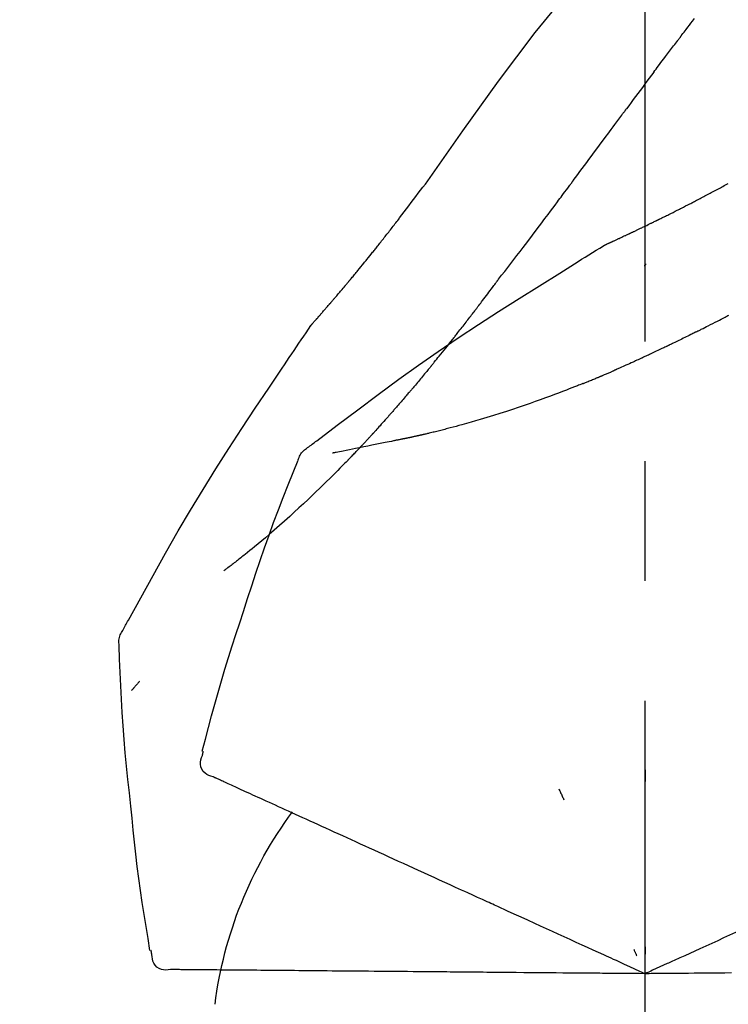
# Model space of a CAD drawing. Extents: x 27948 to 54421, y -11045 to -2175.
# Drawn here: x 46540 to 46577, y -7985 to -7934 of the extents above; entities that cross this region are included whole.
import ezdxf

# ---------------------------------------------------------------- set-up
doc = ezdxf.new("R2010")
doc.units = 0
doc.header["$LTSCALE"] = 50
doc.header["$MEASUREMENT"] = 0
doc.linetypes.add('CENTER2', pattern=[1.125, 0.75, -0.125, 0.125, -0.125])
doc.layers.get('0').update_dxf_attribs({"linetype": 'CONTINUOUS'})
doc.layers.get('DEFPOINTS').update_dxf_attribs({"color": 146, "linetype": 'CONTINUOUS'})
doc.layers.add('150-機器', color=8, linetype='CONTINUOUS')
doc.layers.add('166-寸法B', color=11, linetype='CONTINUOUS')
doc.styles.add('KH001', font='txt')
doc.dimstyles.new('KH1xx030', dxfattribs={"dimscale": 30, "dimtxt": 2, "dimasz": 0.6, "dimexe": 0.3, "dimexo": 1.2, "dimgap": 0.5, "dimtad": 3, "dimdec": 1, "dimdsep": 46, "dimlunit": 6, "dimtxsty": 'KH001', "dimblk": 'DOT', "dimcen": 1, "dimdle": 1, "dimclrd": 256, "dimclre": 256, "dimclrt": 256, "dimadec": 0, "dimazin": 0, "dimtfac": 1, "dimtdec": 1, "dimtix": 1, "dimtmove": 2, "dimatfit": 3, "dimldrblk": 'CLOSEDBLANK', "dimfxl": 1, "dimtolj": 1, "dimtzin": 0, "dimlwd": -1, "dimlwe": -1, "dimarcsym": 0})

# ---------------------------------------------------------------- blocks, each defined once
blk = doc.blocks.new('_Dot')
at = {"color": 0, "linetype": 'ByBlock', "lineweight": -2}
blk.add_line((-0.5, 0), (-1, 0), dxfattribs=at)
at = {"color": 0, "linetype": 'ByBlock', "const_width": 0.5}
blk.add_lwpolyline([(-0.25, 0, 1), (0.25, 0, 1)], format="xyb", close=True, dxfattribs=at)
blk = doc.blocks.new('*D90')
at = {"layer": '166-寸法B', "transparency": 16777216}
for p, q in [((46352.649, -7845.679), (46352.649, -7680.603)), ((47912.649, -8073.955), (47912.649, -7680.603)), ((46370.649, -7689.603), (47894.649, -7689.603))]:
    blk.add_line(p, q, dxfattribs=at)
at = {"layer": 'DEFPOINTS', "color": 0, "transparency": 16777216}
for p in [(47912.649, -7689.603), (46352.649, -7881.679), (47912.649, -8109.955)]:
    blk.add_point(p, dxfattribs=at)
at = {"layer": '166-寸法B', "transparency": 16777216, "xscale": 18, "yscale": 18, "zscale": 18, "rotation": 180}
blk.add_blockref('_Dot', (46352.649, -7689.603), dxfattribs=at)
at = {"layer": '166-寸法B', "transparency": 16777216, "xscale": 18, "yscale": 18, "zscale": 18}
blk.add_blockref('_Dot', (47912.649, -7689.603), dxfattribs=at)
at = {"layer": '166-寸法B', "transparency": 16777216, "insert": (47132.649, -7640.793), "char_height": 60, "attachment_point": 5, "style": 'KH001'}
blk.add_mtext('\\A1;1,560', dxfattribs=at)
blk = doc.blocks.new('_ClosedBlank')
at = {"color": 0, "linetype": 'ByBlock', "lineweight": -2}
for p, q in [((-1, 0.1667), (0, 0)), ((-1, 0.1667), (-1, -0.1667)), ((0, 0), (-1, -0.1667))]:
    blk.add_line(p, q, dxfattribs=at)
blk = doc.blocks.new('F402_D')
at = {"layer": '150-機器', "color": 161, "linetype": 'CENTER2'}
blk.add_line((0, -53.668), (0, 250.266), dxfattribs=at)
at = {"layer": '150-機器', "color": 13, "linetype": 'Continuous'}
for points in [[(11.339, 179.701), (9.514, 182.321), (7.657, 184.914), (5.738, 187.454), (3.725, 189.915), (1.887, 191.968), (-0.022, 193.961), (-1.979, 195.915), (-3.958, 197.848)], [(-1.919, 187.32), (-1.974, 187.393), (-2.03, 187.465), (-2.085, 187.538), (-2.141, 187.611), (-2.224, 187.72), (-2.308, 187.828), (-2.392, 187.937), (-2.475, 188.046), (-2.573, 188.172)], [(-0.454, 185.384), (-0.514, 185.464), (-0.574, 185.545), (-0.635, 185.626), (-0.695, 185.706), (-0.786, 185.827), (-0.877, 185.949), (-0.968, 186.07), (-1.06, 186.191), (-1.167, 186.332), (-1.274, 186.473), (-1.381, 186.615), (-1.488, 186.756), (-1.542, 186.826), (-1.596, 186.897), (-1.649, 186.968), (-1.703, 187.038), (-1.73, 187.073), (-1.757, 187.109), (-1.784, 187.144), (-1.811, 187.179), (-1.824, 187.197), (-1.838, 187.214), (-1.851, 187.232), (-1.865, 187.25), (-1.871, 187.258), (-1.878, 187.267), (-1.885, 187.276), (-1.892, 187.285), (-1.895, 187.289), (-1.898, 187.294), (-1.902, 187.298), (-1.905, 187.302), (-1.906, 187.304), (-1.908, 187.306), (-1.909, 187.308), (-1.911, 187.31), (-1.911, 187.31), (-1.912, 187.311), (-1.913, 187.312), (-1.913, 187.313), (-1.914, 187.314), (-1.915, 187.315), (-1.915, 187.316), (-1.916, 187.317), (-1.917, 187.318), (-1.918, 187.319), (-1.918, 187.32), (-1.919, 187.32)], [(-0.454, 185.384), (-0.334, 185.224), (-0.214, 185.064), (-0.094, 184.904), (0.026, 184.744), (0.144, 184.585), (0.263, 184.426), (0.381, 184.267), (0.499, 184.108), (0.618, 183.948), (0.736, 183.789), (0.854, 183.63), (0.973, 183.47)], [(3.75, 179.721), (3.633, 179.878), (3.516, 180.036), (3.399, 180.193), (3.282, 180.351), (3.165, 180.509), (3.048, 180.666), (2.932, 180.824), (2.815, 180.982), (2.642, 181.216), (2.468, 181.451), (2.295, 181.685), (2.121, 181.919), (2.035, 182.036), (1.949, 182.153), (1.862, 182.27), (1.776, 182.386), (1.675, 182.522), (1.575, 182.657), (1.475, 182.793), (1.374, 182.929), (1.324, 182.996), (1.274, 183.064), (1.224, 183.132), (1.173, 183.199), (1.148, 183.233), (1.123, 183.267), (1.098, 183.301), (1.073, 183.335), (1.06, 183.352), (1.048, 183.369), (1.035, 183.386), (1.023, 183.402), (1.017, 183.41), (1.012, 183.417), (1.007, 183.424), (1.001, 183.431), (0.998, 183.436), (0.994, 183.441), (0.991, 183.446), (0.987, 183.451), (0.985, 183.453), (0.983, 183.455), (0.982, 183.458), (0.98, 183.46), (0.978, 183.463), (0.976, 183.465), (0.974, 183.468), (0.973, 183.47)], [(-3.518, 179.13), (-3.586, 179.166), (-3.653, 179.203), (-3.721, 179.24), (-3.788, 179.276), (-3.856, 179.313), (-3.925, 179.35), (-3.993, 179.386), (-4.062, 179.422), (-4.131, 179.459), (-4.2, 179.495), (-4.269, 179.531), (-4.338, 179.568)], [(7.646, 174.572), (7.485, 174.778), (7.325, 174.984), (7.164, 175.19), (7.005, 175.397), (6.845, 175.604), (6.685, 175.813), (6.526, 176.021), (6.368, 176.23), (6.124, 176.551), (5.88, 176.874), (5.637, 177.196), (5.394, 177.518), (5.312, 177.627), (5.231, 177.736), (5.149, 177.845), (5.067, 177.954), (4.944, 178.118), (4.82, 178.283), (4.697, 178.448), (4.574, 178.613), (4.512, 178.696), (4.45, 178.779), (4.389, 178.862), (4.327, 178.945), (4.255, 179.041), (4.182, 179.138), (4.11, 179.235), (4.038, 179.332), (4.002, 179.381), (3.966, 179.429), (3.93, 179.478), (3.894, 179.526), (3.878, 179.547), (3.863, 179.568), (3.848, 179.589), (3.832, 179.61), (3.822, 179.624), (3.811, 179.637), (3.801, 179.651), (3.791, 179.665), (3.786, 179.672), (3.781, 179.678), (3.776, 179.685), (3.772, 179.691), (3.766, 179.698), (3.761, 179.706), (3.755, 179.713), (3.75, 179.721)], [(12.807, 177.77), (12.688, 177.931), (12.57, 178.092), (12.451, 178.252), (12.331, 178.412), (12.208, 178.574), (12.085, 178.736), (11.961, 178.897), (11.837, 179.058), (11.713, 179.219), (11.59, 179.381), (11.466, 179.543), (11.343, 179.704)], [(-2.736, 178.719), (-2.799, 178.754), (-2.864, 178.788), (-2.928, 178.823), (-2.992, 178.857), (-3.057, 178.891), (-3.122, 178.926), (-3.188, 178.96), (-3.253, 178.994), (-3.319, 179.028), (-3.386, 179.062), (-3.452, 179.096), (-3.518, 179.13)], [(2.114, 176.358), (2.112, 176.359), (2.109, 176.36), (2.107, 176.361), (2.105, 176.362), (2.095, 176.366), (2.084, 176.371), (2.074, 176.376), (2.064, 176.38), (2.047, 176.388), (2.031, 176.395), (2.014, 176.403), (1.997, 176.411), (1.974, 176.421), (1.951, 176.432), (1.928, 176.442), (1.905, 176.453), (1.885, 176.462), (1.865, 176.471), (1.846, 176.48), (1.826, 176.489), (1.812, 176.495), (1.798, 176.501), (1.785, 176.508), (1.771, 176.514), (1.768, 176.515), (1.766, 176.517), (1.763, 176.518), (1.76, 176.519), (1.754, 176.522), (1.748, 176.524), (1.743, 176.527), (1.737, 176.53), (1.728, 176.534), (1.719, 176.538), (1.711, 176.542), (1.702, 176.546), (1.68, 176.556), (1.659, 176.566), (1.637, 176.576), (1.615, 176.586), (1.581, 176.601), (1.547, 176.617), (1.512, 176.633), (1.478, 176.649), (1.447, 176.663), (1.416, 176.678), (1.385, 176.692), (1.354, 176.706), (1.305, 176.729), (1.256, 176.752), (1.207, 176.775), (1.158, 176.798), (1.122, 176.814), (1.086, 176.831), (1.049, 176.848), (1.013, 176.865), (0.969, 176.886), (0.925, 176.907), (0.881, 176.928), (0.837, 176.948), (0.832, 176.951), (0.827, 176.953), (0.822, 176.955), (0.817, 176.958), (0.807, 176.963), (0.797, 176.967), (0.787, 176.972), (0.777, 176.977), (0.761, 176.984), (0.746, 176.991), (0.731, 176.998), (0.716, 177.005), (0.68, 177.022), (0.644, 177.039), (0.608, 177.057), (0.571, 177.074), (0.539, 177.089), (0.507, 177.105), (0.474, 177.12), (0.442, 177.135), (0.376, 177.167), (0.309, 177.199), (0.243, 177.231), (0.176, 177.262), (0.13, 177.285), (0.083, 177.307), (0.037, 177.33), (-0.01, 177.352), (-0.083, 177.387), (-0.156, 177.423), (-0.229, 177.458), (-0.302, 177.494), (-0.327, 177.506), (-0.352, 177.518), (-0.377, 177.53), (-0.402, 177.542), (-0.44, 177.561), (-0.478, 177.58), (-0.516, 177.598), (-0.554, 177.617), (-0.567, 177.623), (-0.58, 177.63), (-0.593, 177.636), (-0.605, 177.642), (-0.625, 177.652), (-0.644, 177.661), (-0.664, 177.671), (-0.683, 177.68), (-0.69, 177.684), (-0.696, 177.687), (-0.703, 177.69), (-0.709, 177.693), (-0.722, 177.7), (-0.735, 177.706), (-0.748, 177.713), (-0.761, 177.719), (-0.82, 177.748), (-0.879, 177.777), (-0.938, 177.806), (-0.997, 177.835), (-1.057, 177.865), (-1.118, 177.895), (-1.178, 177.925), (-1.238, 177.956), (-1.348, 178.01), (-1.458, 178.065), (-1.567, 178.121), (-1.677, 178.176), (-1.732, 178.204), (-1.788, 178.232), (-1.844, 178.261), (-1.9, 178.289), (-2.007, 178.343), (-2.114, 178.398), (-2.22, 178.453), (-2.327, 178.508), (-2.378, 178.534), (-2.429, 178.56), (-2.479, 178.586), (-2.53, 178.612), (-2.581, 178.639), (-2.633, 178.665), (-2.684, 178.692), (-2.736, 178.719)], [(2.114, 176.358), (2.112, 176.359), (2.109, 176.36), (2.107, 176.361), (2.105, 176.362), (2.095, 176.366), (2.084, 176.371), (2.074, 176.376), (2.064, 176.38), (2.047, 176.388), (2.031, 176.395), (2.014, 176.403), (1.997, 176.411), (1.974, 176.421), (1.951, 176.432), (1.928, 176.442), (1.905, 176.453), (1.885, 176.462), (1.865, 176.471), (1.846, 176.48), (1.826, 176.489), (1.812, 176.495), (1.798, 176.501), (1.785, 176.508), (1.771, 176.514), (1.768, 176.515), (1.766, 176.517), (1.763, 176.518), (1.76, 176.519), (1.754, 176.522), (1.748, 176.524), (1.743, 176.527), (1.737, 176.53), (1.728, 176.534), (1.719, 176.538), (1.711, 176.542), (1.702, 176.546), (1.68, 176.556), (1.659, 176.566), (1.637, 176.576), (1.615, 176.586), (1.581, 176.601), (1.547, 176.617), (1.512, 176.633), (1.478, 176.649), (1.447, 176.663), (1.416, 176.678), (1.385, 176.692), (1.354, 176.706), (1.305, 176.729), (1.256, 176.752), (1.207, 176.775), (1.158, 176.798), (1.122, 176.814), (1.086, 176.831), (1.049, 176.848), (1.013, 176.865), (0.969, 176.886), (0.925, 176.907), (0.881, 176.928), (0.837, 176.948), (0.832, 176.951), (0.827, 176.953), (0.822, 176.955), (0.817, 176.958), (0.807, 176.963), (0.797, 176.967), (0.787, 176.972), (0.777, 176.977), (0.761, 176.984), (0.746, 176.991), (0.731, 176.998), (0.716, 177.005), (0.68, 177.022), (0.644, 177.039), (0.608, 177.057), (0.571, 177.074), (0.539, 177.089), (0.507, 177.105), (0.474, 177.12), (0.442, 177.135), (0.376, 177.167), (0.309, 177.199), (0.243, 177.231), (0.176, 177.262), (0.13, 177.285), (0.083, 177.307), (0.037, 177.33), (-0.01, 177.352), (-0.083, 177.387), (-0.156, 177.423), (-0.229, 177.458), (-0.302, 177.494), (-0.327, 177.506), (-0.352, 177.518), (-0.377, 177.53), (-0.402, 177.542), (-0.44, 177.561), (-0.478, 177.58), (-0.516, 177.598), (-0.554, 177.617), (-0.567, 177.623), (-0.58, 177.63), (-0.593, 177.636), (-0.605, 177.642), (-0.625, 177.652), (-0.644, 177.661), (-0.664, 177.671), (-0.683, 177.68), (-0.69, 177.684), (-0.696, 177.687), (-0.703, 177.69), (-0.709, 177.693), (-0.722, 177.7), (-0.735, 177.706), (-0.748, 177.713), (-0.761, 177.719), (-0.82, 177.748), (-0.879, 177.777), (-0.938, 177.806), (-0.997, 177.835), (-1.057, 177.865), (-1.118, 177.895), (-1.178, 177.925), (-1.238, 177.956), (-1.348, 178.01), (-1.458, 178.065), (-1.567, 178.121), (-1.677, 178.176), (-1.732, 178.204), (-1.788, 178.232), (-1.844, 178.261), (-1.9, 178.289), (-2.007, 178.343), (-2.114, 178.398), (-2.22, 178.453), (-2.327, 178.508), (-2.378, 178.534), (-2.429, 178.56), (-2.479, 178.586), (-2.53, 178.612), (-2.581, 178.639), (-2.633, 178.665), (-2.684, 178.692), (-2.736, 178.719)], [(13.379, 177.034), (13.333, 177.095), (13.286, 177.156), (13.239, 177.217), (13.193, 177.277), (13.145, 177.339), (13.098, 177.4), (13.05, 177.461), (13.002, 177.522), (12.954, 177.583), (12.905, 177.645), (12.857, 177.706), (12.808, 177.767)], [(13.927, 176.34), (13.883, 176.398), (13.839, 176.455), (13.794, 176.513), (13.749, 176.57), (13.704, 176.628), (13.658, 176.686), (13.612, 176.744), (13.566, 176.801), (13.52, 176.86), (13.473, 176.918), (13.426, 176.976), (13.379, 177.034)], [(2.17, 176.323), (2.166, 176.326), (2.161, 176.329), (2.156, 176.332), (2.151, 176.334), (2.147, 176.337), (2.142, 176.34), (2.137, 176.343), (2.133, 176.346), (2.128, 176.349), (2.123, 176.352), (2.119, 176.355), (2.114, 176.358)], [(4.446, 174.899), (4.257, 175.019), (4.069, 175.139), (3.88, 175.258), (3.691, 175.377), (3.502, 175.496), (3.312, 175.615), (3.123, 175.733), (2.933, 175.852), (2.743, 175.969), (2.553, 176.087), (2.363, 176.204), (2.173, 176.321)], [(17.397, 172.21), (17.396, 172.212), (17.394, 172.214), (17.392, 172.216), (17.391, 172.218), (17.383, 172.226), (17.376, 172.235), (17.368, 172.243), (17.361, 172.251), (17.349, 172.265), (17.337, 172.279), (17.324, 172.292), (17.312, 172.306), (17.295, 172.325), (17.279, 172.344), (17.262, 172.363), (17.245, 172.382), (17.23, 172.399), (17.216, 172.415), (17.202, 172.431), (17.187, 172.448), (17.177, 172.459), (17.168, 172.47), (17.158, 172.481), (17.148, 172.493), (17.146, 172.495), (17.144, 172.497), (17.142, 172.5), (17.139, 172.502), (17.135, 172.507), (17.131, 172.511), (17.127, 172.516), (17.123, 172.521), (17.116, 172.528), (17.11, 172.535), (17.104, 172.543), (17.097, 172.55), (17.082, 172.568), (17.066, 172.586), (17.05, 172.604), (17.034, 172.621), (17.009, 172.65), (16.984, 172.678), (16.959, 172.707), (16.935, 172.735), (16.912, 172.761), (16.89, 172.787), (16.867, 172.812), (16.845, 172.838), (16.809, 172.879), (16.774, 172.92), (16.738, 172.961), (16.703, 173.001), (16.676, 173.031), (16.65, 173.061), (16.624, 173.092), (16.598, 173.122), (16.566, 173.159), (16.534, 173.196), (16.502, 173.233), (16.471, 173.27), (16.467, 173.274), (16.463, 173.278), (16.46, 173.282), (16.456, 173.286), (16.449, 173.295), (16.442, 173.303), (16.434, 173.312), (16.427, 173.32), (16.416, 173.333), (16.405, 173.345), (16.394, 173.358), (16.384, 173.371), (16.357, 173.401), (16.331, 173.431), (16.305, 173.462), (16.279, 173.492), (16.256, 173.519), (16.233, 173.546), (16.209, 173.574), (16.186, 173.601), (16.138, 173.657), (16.091, 173.713), (16.043, 173.769), (15.995, 173.825), (15.962, 173.864), (15.928, 173.904), (15.895, 173.943), (15.861, 173.983), (15.809, 174.045), (15.757, 174.107), (15.704, 174.169), (15.652, 174.231), (15.634, 174.252), (15.617, 174.274), (15.599, 174.295), (15.581, 174.316), (15.554, 174.349), (15.527, 174.381), (15.499, 174.414), (15.472, 174.446), (15.463, 174.457), (15.454, 174.468), (15.445, 174.479), (15.435, 174.49), (15.422, 174.507), (15.408, 174.523), (15.394, 174.54), (15.38, 174.557), (15.375, 174.562), (15.371, 174.568), (15.366, 174.573), (15.361, 174.579), (15.352, 174.59), (15.343, 174.601), (15.334, 174.612), (15.324, 174.624), (15.282, 174.674), (15.24, 174.724), (15.198, 174.775), (15.156, 174.825), (15.113, 174.877), (15.07, 174.929), (15.028, 174.982), (14.985, 175.034), (14.907, 175.128), (14.829, 175.223), (14.751, 175.318), (14.674, 175.413), (14.634, 175.462), (14.595, 175.51), (14.555, 175.559), (14.516, 175.607), (14.44, 175.701), (14.365, 175.794), (14.29, 175.887), (14.215, 175.981), (14.179, 176.025), (14.143, 176.07), (14.107, 176.114), (14.072, 176.159), (14.036, 176.204), (14, 176.249), (13.963, 176.295), (13.927, 176.34)], [(17.397, 172.21), (17.396, 172.212), (17.394, 172.214), (17.392, 172.216), (17.391, 172.218), (17.383, 172.226), (17.376, 172.235), (17.368, 172.243), (17.361, 172.251), (17.349, 172.265), (17.337, 172.279), (17.324, 172.292), (17.312, 172.306), (17.295, 172.325), (17.279, 172.344), (17.262, 172.363), (17.245, 172.382), (17.23, 172.399), (17.216, 172.415), (17.202, 172.431), (17.187, 172.448), (17.177, 172.459), (17.168, 172.47), (17.158, 172.481), (17.148, 172.493), (17.146, 172.495), (17.144, 172.497), (17.142, 172.5), (17.139, 172.502), (17.135, 172.507), (17.131, 172.511), (17.127, 172.516), (17.123, 172.521), (17.116, 172.528), (17.11, 172.535), (17.104, 172.543), (17.097, 172.55), (17.082, 172.568), (17.066, 172.586), (17.05, 172.604), (17.034, 172.621), (17.009, 172.65), (16.984, 172.678), (16.959, 172.707), (16.935, 172.735), (16.912, 172.761), (16.89, 172.787), (16.867, 172.812), (16.845, 172.838), (16.809, 172.879), (16.774, 172.92), (16.738, 172.961), (16.703, 173.001), (16.676, 173.031), (16.65, 173.061), (16.624, 173.092), (16.598, 173.122), (16.566, 173.159), (16.534, 173.196), (16.502, 173.233), (16.471, 173.27), (16.467, 173.274), (16.463, 173.278), (16.46, 173.282), (16.456, 173.286), (16.449, 173.295), (16.442, 173.303), (16.434, 173.312), (16.427, 173.32), (16.416, 173.333), (16.405, 173.345), (16.394, 173.358), (16.384, 173.371), (16.357, 173.401), (16.331, 173.431), (16.305, 173.462), (16.279, 173.492), (16.256, 173.519), (16.233, 173.546), (16.209, 173.574), (16.186, 173.601), (16.138, 173.657), (16.091, 173.713), (16.043, 173.769), (15.995, 173.825), (15.962, 173.864), (15.928, 173.904), (15.895, 173.943), (15.861, 173.983), (15.809, 174.045), (15.757, 174.107), (15.704, 174.169), (15.652, 174.231), (15.634, 174.252), (15.617, 174.274), (15.599, 174.295), (15.581, 174.316), (15.554, 174.349), (15.527, 174.381), (15.499, 174.414), (15.472, 174.446), (15.463, 174.457), (15.454, 174.468), (15.445, 174.479), (15.435, 174.49), (15.422, 174.507), (15.408, 174.523), (15.394, 174.54), (15.38, 174.557), (15.375, 174.562), (15.371, 174.568), (15.366, 174.573), (15.361, 174.579), (15.352, 174.59), (15.343, 174.601), (15.334, 174.612), (15.324, 174.624), (15.282, 174.674), (15.24, 174.724), (15.198, 174.775), (15.156, 174.825), (15.113, 174.877), (15.07, 174.929), (15.028, 174.982), (14.985, 175.034), (14.907, 175.128), (14.829, 175.223), (14.751, 175.318), (14.674, 175.413), (14.634, 175.462), (14.595, 175.51), (14.555, 175.559), (14.516, 175.607), (14.44, 175.701), (14.365, 175.794), (14.29, 175.887), (14.215, 175.981), (14.179, 176.025), (14.143, 176.07), (14.107, 176.114), (14.072, 176.159), (14.036, 176.204), (14, 176.249), (13.963, 176.295), (13.927, 176.34)], [(0.044, 175.285), (0.043, 175.285), (0.043, 175.286), (0.042, 175.287), (0.041, 175.288), (0.034, 175.293), (0.028, 175.299), (0.022, 175.304), (0.015, 175.31), (0.01, 175.314), (0.005, 175.318), (0, 175.322), (-0.005, 175.327), (-0.01, 175.331), (-0.015, 175.335), (-0.019, 175.339), (-0.024, 175.343), (-0.028, 175.346), (-0.031, 175.349), (-0.035, 175.352), (-0.038, 175.355), (-0.04, 175.357), (-0.042, 175.358), (-0.044, 175.36), (-0.045, 175.361), (-0.046, 175.362), (-0.047, 175.363), (-0.048, 175.363), (-0.049, 175.364), (-0.05, 175.365), (-0.051, 175.366), (-0.051, 175.366), (-0.052, 175.367)], [(17.61, 165.787), (17.55, 165.833), (17.489, 165.878), (17.429, 165.924), (17.369, 165.969), (17.309, 166.015), (17.249, 166.06), (17.189, 166.105), (17.128, 166.15), (16.063, 166.955), (14.997, 167.76), (13.928, 168.561), (12.852, 169.351), (11.827, 170.083), (10.792, 170.802), (9.75, 171.509), (8.699, 172.204), (7.642, 172.887), (6.579, 173.563), (5.513, 174.232), (4.446, 174.899)], [(7.726, 174.468), (7.725, 174.469), (7.725, 174.47), (7.724, 174.471), (7.723, 174.472), (7.718, 174.478), (7.713, 174.485), (7.708, 174.492), (7.703, 174.499), (7.699, 174.504), (7.695, 174.509), (7.691, 174.514), (7.687, 174.519), (7.683, 174.524), (7.679, 174.529), (7.675, 174.535), (7.671, 174.54), (7.668, 174.543), (7.665, 174.547), (7.663, 174.551), (7.66, 174.554), (7.658, 174.556), (7.657, 174.558), (7.656, 174.56), (7.654, 174.561), (7.654, 174.562), (7.653, 174.563), (7.652, 174.564), (7.651, 174.565), (7.651, 174.566), (7.65, 174.567), (7.649, 174.568), (7.649, 174.569)], [(8.769, 173.081), (8.745, 173.113), (8.72, 173.146), (8.696, 173.178), (8.671, 173.21), (8.624, 173.272), (8.577, 173.334), (8.53, 173.396), (8.483, 173.458), (8.416, 173.547), (8.348, 173.637), (8.281, 173.726), (8.213, 173.816), (8.151, 173.899), (8.089, 173.981), (8.028, 174.064), (7.966, 174.147), (7.926, 174.199), (7.887, 174.252), (7.847, 174.305), (7.808, 174.357), (7.789, 174.383), (7.77, 174.408), (7.752, 174.433), (7.733, 174.458)], [(-2.7, 171.845), (-2.719, 171.855), (-2.738, 171.864), (-2.757, 171.874), (-2.777, 171.884), (-2.815, 171.903), (-2.854, 171.923), (-2.893, 171.942), (-2.932, 171.962), (-3.022, 172.008), (-3.113, 172.054), (-3.203, 172.1), (-3.293, 172.146), (-3.413, 172.207), (-3.533, 172.268), (-3.653, 172.33), (-3.773, 172.392), (-3.873, 172.444), (-3.973, 172.496), (-4.073, 172.549), (-4.173, 172.601), (-4.222, 172.627), (-4.27, 172.652), (-4.319, 172.677), (-4.368, 172.703)], [(9.989, 171.508), (9.971, 171.532), (9.952, 171.555), (9.933, 171.579), (9.915, 171.603), (9.878, 171.649), (9.841, 171.696), (9.804, 171.743), (9.767, 171.789), (9.713, 171.858), (9.659, 171.927), (9.606, 171.996), (9.552, 172.065), (9.5, 172.132), (9.448, 172.199), (9.396, 172.265), (9.344, 172.332), (9.294, 172.397), (9.245, 172.461), (9.195, 172.526), (9.145, 172.59), (9.097, 172.652), (9.05, 172.714), (9.002, 172.776), (8.954, 172.839), (8.923, 172.879), (8.892, 172.92), (8.861, 172.961), (8.83, 173.001), (8.815, 173.021), (8.8, 173.041), (8.784, 173.061), (8.769, 173.081)], [(17.435, 172.156), (17.431, 172.16), (17.428, 172.165), (17.425, 172.169), (17.422, 172.174), (17.419, 172.179), (17.416, 172.183), (17.413, 172.188), (17.41, 172.192), (17.407, 172.197), (17.403, 172.201), (17.4, 172.206), (17.397, 172.21)], [(18.934, 169.929), (18.811, 170.116), (18.687, 170.302), (18.563, 170.488), (18.439, 170.674), (18.315, 170.859), (18.19, 171.045), (18.065, 171.23), (17.94, 171.415), (17.814, 171.6), (17.688, 171.784), (17.562, 171.969), (17.436, 172.153)], [(-2.7, 171.845), (-2.673, 171.831), (-2.646, 171.818), (-2.619, 171.804), (-2.592, 171.791), (-2.538, 171.764), (-2.485, 171.737), (-2.432, 171.711), (-2.379, 171.684), (-2.3, 171.645), (-2.222, 171.606), (-2.143, 171.568), (-2.065, 171.529), (-1.989, 171.492), (-1.914, 171.454), (-1.838, 171.417), (-1.762, 171.38), (-1.689, 171.345), (-1.616, 171.309), (-1.543, 171.274), (-1.47, 171.238), (-1.423, 171.215), (-1.375, 171.193), (-1.327, 171.17), (-1.28, 171.147), (-1.256, 171.135), (-1.233, 171.124), (-1.21, 171.113), (-1.186, 171.102)], [(-1.186, 171.102), (-1.16, 171.089), (-1.134, 171.077), (-1.108, 171.064), (-1.082, 171.052), (-1.032, 171.028), (-0.981, 171.003), (-0.93, 170.979), (-0.879, 170.955), (-0.805, 170.919), (-0.731, 170.884), (-0.657, 170.849), (-0.583, 170.814), (-0.513, 170.781), (-0.442, 170.748), (-0.372, 170.715), (-0.302, 170.682), (-0.236, 170.651), (-0.169, 170.62), (-0.103, 170.589), (-0.036, 170.558), (0.007, 170.538), (0.05, 170.518), (0.092, 170.499), (0.135, 170.479), (0.156, 170.469), (0.177, 170.459), (0.198, 170.45), (0.219, 170.44)], [(11.164, 170.046), (11.15, 170.063), (11.137, 170.079), (11.123, 170.096), (11.11, 170.112), (11.082, 170.146), (11.055, 170.18), (11.027, 170.213), (11, 170.247), (10.936, 170.326), (10.872, 170.404), (10.808, 170.483), (10.744, 170.562), (10.66, 170.667), (10.575, 170.772), (10.49, 170.877), (10.406, 170.982), (10.336, 171.07), (10.266, 171.159), (10.196, 171.247), (10.126, 171.336), (10.092, 171.379), (10.058, 171.422), (10.023, 171.465), (9.989, 171.508)], [(0.219, 170.44), (0.255, 170.424), (0.29, 170.407), (0.326, 170.391), (0.362, 170.374), (0.429, 170.343), (0.496, 170.313), (0.563, 170.282), (0.63, 170.251), (0.723, 170.209), (0.817, 170.166), (0.911, 170.124), (1.004, 170.082), (1.078, 170.049), (1.153, 170.015), (1.227, 169.982), (1.301, 169.949), (1.344, 169.93), (1.388, 169.912), (1.431, 169.893), (1.474, 169.874), (1.49, 169.867), (1.507, 169.86), (1.523, 169.852), (1.54, 169.845)], [(1.54, 169.845), (1.546, 169.842), (1.553, 169.84), (1.559, 169.837), (1.565, 169.834), (1.572, 169.831), (1.578, 169.828), (1.585, 169.826), (1.591, 169.823), (1.597, 169.82), (1.604, 169.817), (1.61, 169.815), (1.616, 169.812)], [(2.338, 169.503), (2.323, 169.509), (2.308, 169.515), (2.293, 169.522), (2.278, 169.528), (2.248, 169.541), (2.218, 169.553), (2.188, 169.566), (2.157, 169.579), (2.112, 169.598), (2.067, 169.617), (2.022, 169.636), (1.977, 169.656), (1.932, 169.675), (1.887, 169.694), (1.842, 169.714), (1.796, 169.733), (1.766, 169.746), (1.736, 169.76), (1.706, 169.773), (1.676, 169.786), (1.661, 169.792), (1.646, 169.799), (1.631, 169.805), (1.616, 169.812)], [(11.164, 170.046), (11.183, 170.023), (11.203, 169.999), (11.222, 169.976), (11.241, 169.952), (11.279, 169.906), (11.316, 169.86), (11.354, 169.814), (11.392, 169.768), (11.448, 169.701), (11.504, 169.633), (11.56, 169.566), (11.616, 169.499), (11.67, 169.434), (11.724, 169.369), (11.778, 169.305), (11.832, 169.24), (11.884, 169.178), (11.936, 169.116), (11.988, 169.054), (12.041, 168.992), (12.075, 168.951), (12.109, 168.911), (12.143, 168.871), (12.177, 168.83), (12.194, 168.811), (12.211, 168.791), (12.228, 168.771), (12.245, 168.751)], [(27.254, 156.251), (27.218, 156.317), (27.181, 156.383), (27.145, 156.449), (27.108, 156.515), (27.072, 156.581), (27.035, 156.647), (26.999, 156.713), (26.962, 156.779), (26.316, 157.947), (25.67, 159.116), (25.019, 160.282), (24.357, 161.442), (23.718, 162.528), (23.066, 163.606), (22.401, 164.675), (21.723, 165.738), (21.036, 166.792), (20.34, 167.841), (19.638, 168.886), (18.934, 169.929)], [(3.258, 169.126), (3.239, 169.134), (3.22, 169.142), (3.2, 169.149), (3.181, 169.157), (3.143, 169.172), (3.104, 169.188), (3.066, 169.203), (3.028, 169.219), (2.97, 169.242), (2.912, 169.265), (2.855, 169.289), (2.797, 169.312), (2.74, 169.336), (2.683, 169.359), (2.625, 169.383), (2.568, 169.407), (2.53, 169.423), (2.491, 169.439), (2.453, 169.455), (2.415, 169.471), (2.396, 169.479), (2.377, 169.487), (2.358, 169.495), (2.338, 169.503)], [(3.258, 169.126), (3.328, 169.099), (3.398, 169.071), (3.468, 169.044), (3.537, 169.016), (3.678, 168.961), (3.818, 168.905), (3.959, 168.849), (4.1, 168.794), (4.31, 168.714), (4.52, 168.635), (4.731, 168.558), (4.942, 168.48), (5.205, 168.384), (5.47, 168.288), (5.734, 168.192), (5.999, 168.098), (6.307, 167.99), (6.616, 167.884), (6.925, 167.78), (7.235, 167.677), (7.577, 167.566), (7.919, 167.458), (8.262, 167.352), (8.606, 167.248), (8.845, 167.178), (9.084, 167.109), (9.324, 167.042), (9.564, 166.975), (9.714, 166.934), (9.864, 166.894), (10.014, 166.854), (10.164, 166.814), (10.235, 166.796), (10.306, 166.777), (10.377, 166.759), (10.448, 166.74), (10.517, 166.722), (10.587, 166.705), (10.656, 166.687), (10.726, 166.67), (10.794, 166.653), (10.862, 166.636), (10.93, 166.619), (10.998, 166.602), (11.064, 166.586), (11.131, 166.57), (11.198, 166.554), (11.264, 166.538), (11.308, 166.528), (11.351, 166.518), (11.394, 166.508), (11.437, 166.498), (11.459, 166.493), (11.481, 166.488), (11.502, 166.483), (11.524, 166.478)], [(12.245, 168.751), (12.263, 168.729), (12.282, 168.707), (12.301, 168.685), (12.319, 168.663), (12.356, 168.621), (12.392, 168.578), (12.429, 168.535), (12.465, 168.492), (12.518, 168.43), (12.572, 168.368), (12.625, 168.305), (12.679, 168.243), (12.729, 168.184), (12.78, 168.126), (12.831, 168.067), (12.882, 168.008), (12.93, 167.953), (12.978, 167.897), (13.026, 167.842), (13.074, 167.787), (13.105, 167.751), (13.136, 167.716), (13.167, 167.68), (13.199, 167.644), (13.214, 167.627), (13.229, 167.61), (13.244, 167.593), (13.259, 167.575)], [(13.259, 167.575), (13.285, 167.546), (13.311, 167.516), (13.337, 167.487), (13.363, 167.457), (13.412, 167.402), (13.46, 167.346), (13.509, 167.291), (13.558, 167.235), (13.626, 167.158), (13.694, 167.082), (13.763, 167.005), (13.831, 166.929), (13.885, 166.868), (13.939, 166.807), (13.994, 166.747), (14.048, 166.687), (14.08, 166.652), (14.112, 166.617), (14.144, 166.582), (14.175, 166.548), (14.187, 166.534), (14.2, 166.521), (14.212, 166.508), (14.224, 166.494)], [(11.524, 166.478), (11.53, 166.476), (11.537, 166.475), (11.543, 166.473), (11.55, 166.472), (11.563, 166.469), (11.576, 166.466), (11.589, 166.463), (11.602, 166.46), (11.624, 166.455), (11.646, 166.45), (11.667, 166.445), (11.689, 166.44), (11.713, 166.435), (11.737, 166.43), (11.76, 166.424), (11.784, 166.419), (11.801, 166.415), (11.818, 166.411), (11.835, 166.407), (11.852, 166.403), (11.86, 166.402), (11.868, 166.4), (11.877, 166.398), (11.885, 166.396)], [(14.224, 166.494), (14.229, 166.489), (14.233, 166.484), (14.238, 166.479), (14.243, 166.474), (14.247, 166.469), (14.252, 166.464), (14.257, 166.459), (14.262, 166.453), (14.266, 166.448), (14.271, 166.443), (14.276, 166.438), (14.28, 166.433)], [(11.885, 166.396), (11.899, 166.393), (11.913, 166.39), (11.927, 166.386), (11.941, 166.383), (11.967, 166.377), (11.993, 166.371), (12.019, 166.366), (12.045, 166.36), (12.081, 166.352), (12.116, 166.344), (12.151, 166.336), (12.186, 166.328), (12.215, 166.322), (12.243, 166.315), (12.272, 166.309), (12.301, 166.303), (12.323, 166.298), (12.345, 166.294), (12.367, 166.29), (12.389, 166.285), (12.405, 166.281), (12.42, 166.278), (12.436, 166.275), (12.452, 166.272), (12.46, 166.271), (12.468, 166.271), (12.477, 166.27), (12.485, 166.269), (12.488, 166.269), (12.491, 166.268), (12.494, 166.268), (12.497, 166.268)], [(12.496, 166.268), (12.497, 166.268), (12.498, 166.268), (12.499, 166.267), (12.5, 166.267), (12.514, 166.263), (12.528, 166.259), (12.542, 166.256), (12.556, 166.252), (12.583, 166.247), (12.611, 166.242), (12.639, 166.238), (12.667, 166.234), (12.707, 166.227), (12.747, 166.218), (12.788, 166.208), (12.828, 166.199), (12.866, 166.191), (12.905, 166.183), (12.943, 166.176), (12.981, 166.168), (13.018, 166.161), (13.055, 166.153), (13.091, 166.145), (13.128, 166.138), (13.237, 166.115), (13.346, 166.093), (13.456, 166.07), (13.565, 166.048), (13.737, 166.013), (13.909, 165.978), (14.081, 165.943), (14.253, 165.908), (14.468, 165.865), (14.684, 165.822), (14.899, 165.779), (15.115, 165.736), (15.273, 165.704), (15.432, 165.673), (15.59, 165.641), (15.749, 165.61), (15.843, 165.591), (15.938, 165.573), (16.032, 165.554), (16.127, 165.536), (16.163, 165.528), (16.2, 165.521), (16.236, 165.514), (16.273, 165.507), (16.281, 165.505), (16.29, 165.503), (16.299, 165.502), (16.307, 165.5)], [(14.814, 165.857), (14.803, 165.869), (14.792, 165.881), (14.78, 165.893), (14.769, 165.904), (14.747, 165.928), (14.725, 165.952), (14.702, 165.976), (14.68, 166), (14.646, 166.036), (14.613, 166.072), (14.579, 166.108), (14.546, 166.144), (14.513, 166.18), (14.479, 166.216), (14.446, 166.252), (14.413, 166.288), (14.391, 166.312), (14.369, 166.336), (14.347, 166.36), (14.324, 166.385), (14.313, 166.397), (14.302, 166.409), (14.291, 166.421), (14.28, 166.433)], [(15.501, 165.139), (15.487, 165.154), (15.472, 165.169), (15.458, 165.183), (15.443, 165.198), (15.415, 165.228), (15.386, 165.258), (15.357, 165.287), (15.328, 165.317), (15.285, 165.362), (15.242, 165.406), (15.199, 165.451), (15.156, 165.496), (15.113, 165.541), (15.07, 165.586), (15.027, 165.631), (14.985, 165.676), (14.956, 165.706), (14.928, 165.736), (14.899, 165.766), (14.871, 165.796), (14.857, 165.812), (14.843, 165.827), (14.828, 165.842), (14.814, 165.857)], [(18.1, 165.143), (18.078, 165.208), (18.055, 165.273), (18.029, 165.337), (17.999, 165.399), (17.963, 165.459), (17.923, 165.517), (17.878, 165.571), (17.829, 165.622), (17.777, 165.667), (17.723, 165.709), (17.667, 165.749), (17.61, 165.787)], [(15.501, 165.139), (15.554, 165.085), (15.606, 165.032), (15.659, 164.978), (15.712, 164.925), (15.817, 164.817), (15.923, 164.709), (16.029, 164.601), (16.135, 164.493), (16.294, 164.335), (16.454, 164.177), (16.615, 164.02), (16.776, 163.864), (16.978, 163.668), (17.18, 163.473), (17.383, 163.279), (17.587, 163.085), (17.824, 162.861), (18.063, 162.638), (18.304, 162.417), (18.545, 162.197), (18.812, 161.957), (19.08, 161.719), (19.351, 161.483), (19.623, 161.248), (19.812, 161.087), (20.003, 160.927), (20.194, 160.767), (20.387, 160.609), (20.507, 160.511), (20.628, 160.413), (20.749, 160.315), (20.87, 160.218), (20.927, 160.172), (20.984, 160.126), (21.041, 160.081), (21.099, 160.035), (21.155, 159.99), (21.211, 159.946), (21.268, 159.902), (21.324, 159.857), (21.379, 159.814), (21.434, 159.771), (21.49, 159.728), (21.545, 159.685), (21.599, 159.643), (21.654, 159.601), (21.708, 159.56), (21.763, 159.518), (21.798, 159.491), (21.833, 159.464), (21.869, 159.438), (21.904, 159.411), (21.922, 159.398), (21.94, 159.384), (21.957, 159.371), (21.975, 159.358)], [(20.954, 157.239), (20.741, 157.906), (20.526, 158.572), (20.309, 159.238), (20.086, 159.901), (19.858, 160.563), (19.623, 161.222), (19.382, 161.879), (19.135, 162.534), (18.883, 163.187), (18.626, 163.837), (18.365, 164.487), (18.103, 165.135)], [(23.103, 149.954), (22.944, 150.567), (22.784, 151.18), (22.621, 151.792), (22.455, 152.404), (22.283, 153.013), (22.107, 153.621), (21.925, 154.228), (21.738, 154.833), (21.547, 155.436), (21.351, 156.038), (21.153, 156.639), (20.954, 157.239)], [(27.44, 155.463), (27.446, 155.532), (27.451, 155.6), (27.453, 155.669), (27.451, 155.738), (27.444, 155.808), (27.43, 155.877), (27.411, 155.945), (27.387, 156.011), (27.358, 156.073), (27.326, 156.133), (27.29, 156.193), (27.254, 156.251)], [(26.832, 147.082), (26.909, 147.778), (26.984, 148.474), (27.055, 149.17), (27.122, 149.867), (27.183, 150.564), (27.237, 151.262), (27.284, 151.96), (27.325, 152.659), (27.359, 153.358), (27.389, 154.057), (27.415, 154.756), (27.44, 155.455)], [(26.381, 153.593), (26.39, 153.582), (26.399, 153.571), (26.408, 153.56), (26.418, 153.548), (26.435, 153.528), (26.452, 153.508), (26.469, 153.487), (26.487, 153.467), (26.51, 153.44), (26.533, 153.412), (26.557, 153.385), (26.58, 153.357), (26.599, 153.335), (26.618, 153.312), (26.637, 153.29), (26.656, 153.268), (26.671, 153.251), (26.686, 153.234), (26.701, 153.217), (26.716, 153.2), (26.727, 153.188), (26.737, 153.176), (26.748, 153.164), (26.759, 153.153), (26.765, 153.147), (26.771, 153.141), (26.777, 153.136), (26.783, 153.13), (26.785, 153.128), (26.788, 153.126), (26.79, 153.124), (26.792, 153.121)], [(22.535, 148.603), (22.65, 148.639), (22.761, 148.68), (22.867, 148.731), (22.962, 148.797), (23.053, 148.893), (23.125, 149.007), (23.174, 149.133), (23.197, 149.263), (23.194, 149.38), (23.172, 149.495), (23.139, 149.609), (23.099, 149.723)], [(23.099, 149.723), (23.096, 149.741), (23.092, 149.759), (23.088, 149.777), (23.084, 149.795), (23.08, 149.813), (23.076, 149.831), (23.073, 149.849), (23.069, 149.867), (23.065, 149.886), (23.061, 149.904), (23.057, 149.922), (23.053, 149.94)], [(0.004, 148.971), (0.004, 148.92), (0.004, 148.869), (0.004, 148.818), (0.004, 148.767), (0.004, 148.715), (0.004, 148.664), (0.004, 148.613), (0.004, 148.562), (0.004, 148.511), (0.004, 148.459), (0.004, 148.408), (0.004, 148.357)], [(22.221, 148.46), (22.262, 148.478), (22.303, 148.497), (22.343, 148.515), (22.384, 148.534), (22.4, 148.541), (22.416, 148.549), (22.432, 148.556), (22.449, 148.563), (22.459, 148.568), (22.469, 148.572), (22.478, 148.577), (22.488, 148.582), (22.49, 148.582), (22.491, 148.583), (22.492, 148.583), (22.493, 148.584), (22.494, 148.584), (22.495, 148.585), (22.496, 148.585), (22.497, 148.585), (22.498, 148.586), (22.499, 148.586), (22.5, 148.587), (22.501, 148.587), (22.502, 148.588), (22.503, 148.588), (22.504, 148.589), (22.505, 148.589), (22.508, 148.59), (22.51, 148.591), (22.512, 148.592), (22.514, 148.593), (22.515, 148.594), (22.516, 148.594), (22.517, 148.595), (22.518, 148.595), (22.519, 148.595), (22.52, 148.596), (22.521, 148.596), (22.522, 148.597), (22.523, 148.597), (22.524, 148.598), (22.525, 148.598), (22.526, 148.599), (22.527, 148.599), (22.528, 148.6), (22.529, 148.6), (22.531, 148.601), (22.532, 148.601), (22.533, 148.602), (22.534, 148.602), (22.535, 148.603)], [(20.846, 147.833), (20.957, 147.884), (21.068, 147.934), (21.179, 147.985), (21.29, 148.036)], [(21.29, 148.036), (21.385, 148.079), (21.479, 148.122), (21.574, 148.165), (21.668, 148.208)], [(21.668, 148.208), (21.746, 148.243), (21.824, 148.279), (21.901, 148.314), (21.979, 148.349)], [(21.979, 148.349), (22.04, 148.377), (22.1, 148.405), (22.161, 148.432), (22.221, 148.46)], [(4.5, 147.973), (4.478, 147.927), (4.456, 147.88), (4.435, 147.834), (4.413, 147.787), (4.391, 147.741), (4.37, 147.695), (4.348, 147.648), (4.326, 147.602), (4.305, 147.555), (4.283, 147.509), (4.261, 147.463), (4.24, 147.416)], [(19.764, 147.34), (19.907, 147.405), (20.05, 147.47), (20.194, 147.536), (20.337, 147.601)], [(20.337, 147.601), (20.464, 147.659), (20.592, 147.717), (20.719, 147.775), (20.846, 147.833)], [(18.433, 146.733), (18.607, 146.812), (18.781, 146.892), (18.954, 146.971), (19.128, 147.05)], [(19.128, 147.05), (19.287, 147.123), (19.446, 147.195), (19.605, 147.267), (19.764, 147.34)], [(25.832, 139.552), (25.936, 140.177), (26.04, 140.802), (26.14, 141.428), (26.237, 142.054), (26.328, 142.681), (26.414, 143.308), (26.495, 143.936), (26.57, 144.565), (26.64, 145.194), (26.707, 145.823), (26.77, 146.453), (26.832, 147.082)], [(17.679, 146.39), (17.867, 146.476), (18.056, 146.561), (18.244, 146.647), (18.433, 146.733)], [(16.007, 145.628), (16.222, 145.726), (16.438, 145.824), (16.654, 145.922), (16.869, 146.021)], [(16.869, 146.021), (17.072, 146.113), (17.274, 146.205), (17.476, 146.297), (17.679, 146.39)], [(15.094, 145.212), (15.322, 145.316), (15.551, 145.42), (15.779, 145.524), (16.007, 145.628)], [(14.135, 144.774), (14.375, 144.884), (14.614, 144.993), (14.854, 145.102), (15.094, 145.212)], [(13.131, 144.317), (13.382, 144.432), (13.633, 144.546), (13.884, 144.66), (14.135, 144.774)], [(12.088, 143.842), (12.349, 143.96), (12.609, 144.079), (12.87, 144.198), (13.131, 144.317)], [(11.007, 143.349), (11.277, 143.472), (11.547, 143.595), (11.817, 143.718), (12.088, 143.842)], [(5.761, 140.958), (6.115, 141.12), (6.47, 141.281), (6.824, 141.443), (7.178, 141.604), (7.349, 141.682), (7.519, 141.76), (7.689, 141.837), (7.86, 141.915), (7.954, 141.958), (8.048, 142.001), (8.142, 142.043), (8.236, 142.086), (8.49, 142.202), (8.744, 142.318), (8.997, 142.433), (9.251, 142.549), (9.411, 142.622), (9.572, 142.695), (9.732, 142.768), (9.892, 142.841)], [(9.892, 142.841), (10.17, 142.968), (10.449, 143.095), (10.728, 143.222), (11.007, 143.349)], [(4.532, 140.398), (4.839, 140.538), (5.146, 140.678), (5.454, 140.818), (5.761, 140.958)], [(-5.331, 140.762), (-5.022, 140.622), (-4.714, 140.481), (-4.405, 140.34), (-4.096, 140.2)], [(3.28, 139.828), (3.593, 139.97), (3.906, 140.113), (4.219, 140.256), (4.532, 140.398)], [(-4.096, 140.2), (-3.785, 140.058), (-3.473, 139.916), (-3.161, 139.774), (-2.85, 139.632)], [(0, 138.333), (0.268, 138.455), (0.536, 138.577), (0.804, 138.699), (1.072, 138.821), (1.215, 138.887), (1.358, 138.952), (1.5, 139.017), (1.643, 139.082), (1.77, 139.14), (1.897, 139.197), (2.023, 139.255), (2.15, 139.313), (2.432, 139.441), (2.715, 139.57), (2.998, 139.699), (3.28, 139.828)], [(-2.85, 139.632), (-2.588, 139.512), (-2.327, 139.393), (-2.065, 139.274), (-1.804, 139.155), (-1.709, 139.112), (-1.615, 139.069), (-1.521, 139.026), (-1.427, 138.983), (-1.359, 138.952), (-1.29, 138.921), (-1.222, 138.89), (-1.154, 138.859), (-0.963, 138.772), (-0.772, 138.685), (-0.58, 138.597), (-0.389, 138.51), (-0.292, 138.466), (-0.195, 138.422), (-0.097, 138.377), (0, 138.333)], [(0, 139.735), (0, 139.704), (0, 139.672), (0, 139.641), (0, 139.61), (0, 139.579), (0, 139.547), (0, 139.516), (0, 139.485), (0, 139.453), (0, 139.422), (0, 139.391), (0, 139.36)], [(0.593, 139.604), (0.58, 139.575), (0.566, 139.547), (0.553, 139.518), (0.54, 139.49), (0.527, 139.462), (0.513, 139.433), (0.5, 139.405), (0.487, 139.377), (0.474, 139.348), (0.46, 139.32), (0.447, 139.292), (0.434, 139.263)], [(24.763, 138.549), (24.883, 138.535), (25.002, 138.527), (25.119, 138.531), (25.233, 138.553), (25.356, 138.604), (25.468, 138.679), (25.564, 138.774), (25.637, 138.883), (25.682, 138.991), (25.709, 139.105), (25.725, 139.223), (25.735, 139.343)], [(25.735, 139.343), (25.739, 139.361), (25.743, 139.379), (25.747, 139.397), (25.751, 139.415), (25.754, 139.433), (25.758, 139.451), (25.762, 139.469), (25.766, 139.487), (25.77, 139.505), (25.774, 139.523), (25.777, 139.541), (25.781, 139.56)], [(-4.501, 138.372), (-4.159, 138.369), (-3.816, 138.366), (-3.474, 138.363), (-3.131, 138.36)], [(-3.131, 138.36), (-2.844, 138.358), (-2.557, 138.355), (-2.269, 138.353), (-1.982, 138.35), (-1.879, 138.349), (-1.775, 138.348), (-1.671, 138.348), (-1.568, 138.347), (-1.493, 138.346), (-1.418, 138.345), (-1.343, 138.345), (-1.268, 138.344), (-1.058, 138.342), (-0.848, 138.34), (-0.638, 138.339), (-0.428, 138.337), (-0.321, 138.336), (-0.214, 138.335), (-0.107, 138.334), (0, 138.333)], [(0, 138.333), (0.295, 138.336), (0.589, 138.338), (0.884, 138.341), (1.178, 138.343), (1.335, 138.345), (1.492, 138.346), (1.649, 138.347), (1.806, 138.349), (1.945, 138.35), (2.084, 138.351), (2.223, 138.352), (2.363, 138.354), (2.673, 138.356), (2.984, 138.359), (3.294, 138.362), (3.605, 138.364)], [(3.605, 138.364), (3.948, 138.367), (4.292, 138.37), (4.636, 138.373), (4.98, 138.376)], [(4.98, 138.376), (5.318, 138.379), (5.655, 138.382), (5.993, 138.385), (6.331, 138.388)], [(6.331, 138.388), (6.72, 138.392), (7.109, 138.395), (7.499, 138.398), (7.888, 138.402), (8.075, 138.403), (8.263, 138.405), (8.45, 138.407), (8.637, 138.408), (8.741, 138.409), (8.844, 138.41), (8.947, 138.411), (9.05, 138.412), (9.329, 138.414), (9.608, 138.417), (9.887, 138.419), (10.166, 138.422), (10.342, 138.423), (10.518, 138.425), (10.694, 138.426), (10.87, 138.428)], [(10.87, 138.428), (11.176, 138.43), (11.483, 138.433), (11.789, 138.436), (12.095, 138.439)], [(12.095, 138.439), (12.392, 138.441), (12.689, 138.444), (12.986, 138.446), (13.283, 138.449)], [(13.283, 138.449), (13.57, 138.451), (13.857, 138.454), (14.143, 138.456), (14.43, 138.459)], [(14.43, 138.459), (14.706, 138.461), (14.981, 138.464), (15.257, 138.466), (15.533, 138.469)], [(15.533, 138.469), (15.796, 138.471), (16.06, 138.473), (16.324, 138.475), (16.587, 138.478)], [(16.587, 138.478), (16.838, 138.48), (17.089, 138.482), (17.339, 138.484), (17.59, 138.486)], [(17.59, 138.486), (17.827, 138.489), (18.064, 138.491), (18.301, 138.493), (18.538, 138.495)], [(18.538, 138.495), (18.76, 138.497), (18.983, 138.499), (19.205, 138.501), (19.427, 138.502)], [(19.427, 138.502), (19.634, 138.504), (19.842, 138.506), (20.049, 138.508), (20.256, 138.51)], [(20.256, 138.51), (20.447, 138.511), (20.638, 138.513), (20.829, 138.515), (21.02, 138.516)], [(21.02, 138.516), (21.195, 138.518), (21.369, 138.519), (21.544, 138.521), (21.719, 138.522)], [(21.719, 138.522), (21.876, 138.524), (22.033, 138.525), (22.191, 138.527), (22.348, 138.528)], [(22.348, 138.528), (22.488, 138.529), (22.628, 138.53), (22.768, 138.532), (22.908, 138.533)], [(22.908, 138.533), (23.03, 138.534), (23.152, 138.535), (23.274, 138.536), (23.396, 138.537)], [(23.396, 138.537), (23.5, 138.538), (23.604, 138.539), (23.708, 138.54), (23.811, 138.541)], [(23.811, 138.541), (23.897, 138.541), (23.982, 138.542), (24.067, 138.543), (24.153, 138.544)], [(24.153, 138.544), (24.219, 138.544), (24.286, 138.545), (24.353, 138.545), (24.419, 138.546)], [(24.419, 138.546), (24.464, 138.546), (24.509, 138.547), (24.553, 138.547), (24.598, 138.548), (24.616, 138.548), (24.633, 138.548), (24.651, 138.548), (24.669, 138.548), (24.68, 138.548), (24.691, 138.548), (24.702, 138.549), (24.713, 138.549), (24.714, 138.549), (24.715, 138.549), (24.716, 138.549), (24.718, 138.549), (24.719, 138.549), (24.72, 138.549), (24.721, 138.549), (24.722, 138.549), (24.723, 138.549), (24.724, 138.549), (24.726, 138.549), (24.727, 138.549), (24.728, 138.549), (24.729, 138.549), (24.73, 138.549), (24.731, 138.549), (24.734, 138.549), (24.736, 138.549), (24.738, 138.549), (24.741, 138.549), (24.742, 138.549), (24.743, 138.549), (24.744, 138.549), (24.745, 138.549), (24.746, 138.549), (24.747, 138.549), (24.749, 138.549), (24.75, 138.549), (24.751, 138.549), (24.752, 138.549), (24.753, 138.549), (24.754, 138.549), (24.755, 138.549), (24.757, 138.549), (24.758, 138.549), (24.759, 138.549), (24.76, 138.549), (24.761, 138.549), (24.762, 138.549), (24.763, 138.549)]]:
    blk.add_lwpolyline(points, dxfattribs=at)
blk.add_arc((1.255, 134.047), 21.355, 7.2376, 36.5928, dxfattribs=at)
blk = doc.blocks.new('*D119')
at = {"layer": '166-寸法B', "transparency": 16777216}
for p, q in [((46352.649, -7831.293), (46352.649, -7808.372)), ((47152.649, -8088.885), (47152.649, -7808.372)), ((47134.649, -7817.372), (46370.649, -7817.372))]:
    blk.add_line(p, q, dxfattribs=at)
at = {"layer": 'DEFPOINTS', "color": 0, "transparency": 16777216}
for p in [(46352.649, -7817.372), (46352.649, -7867.293), (47152.649, -8124.885)]:
    blk.add_point(p, dxfattribs=at)
at = {"layer": '166-寸法B', "transparency": 16777216, "xscale": 18, "yscale": 18, "zscale": 18, "rotation": 180}
blk.add_blockref('_Dot', (46352.649, -7817.372), dxfattribs=at)
at = {"layer": '166-寸法B', "transparency": 16777216, "xscale": 18, "yscale": 18, "zscale": 18}
blk.add_blockref('_Dot', (47152.649, -7817.372), dxfattribs=at)
at = {"layer": '166-寸法B', "transparency": 16777216, "insert": (46752.649, -7772.372), "char_height": 60, "attachment_point": 5, "style": 'KH001'}
blk.add_mtext('\\A1;800', dxfattribs=at)

msp = doc.modelspace()

# ---------------------------------------------------------------- block references
at = {"layer": '150-機器', "xscale": -1}
msp.add_blockref('F402_D', (46572.649, -8122.192), dxfattribs=at)

# ---------------------------------------------------------------- dimensions: what is measured, and where the dimension line sits
at = {"layer": '166-寸法B'}
dim = msp.add_linear_dim(base=(47912.649, -7689.603), p1=(46352.649, -7881.679), p2=(47912.649, -8109.955), dimstyle='KH1xx030', dxfattribs=at)
dim.commit()
dim.dimension.update_dxf_attribs({"geometry": '*D90', "text_midpoint": (47132.649, -7640.793)})
dim = msp.add_linear_dim(base=(46352.649, -7817.372), p1=(47152.649, -8124.885), p2=(46352.649, -7867.293), angle=180, dimstyle='KH1xx030', dxfattribs=at)
dim.commit()
dim.dimension.update_dxf_attribs({"geometry": '*D119', "text_midpoint": (46752.649, -7772.372)})

doc.saveas('drawing.dxf')
